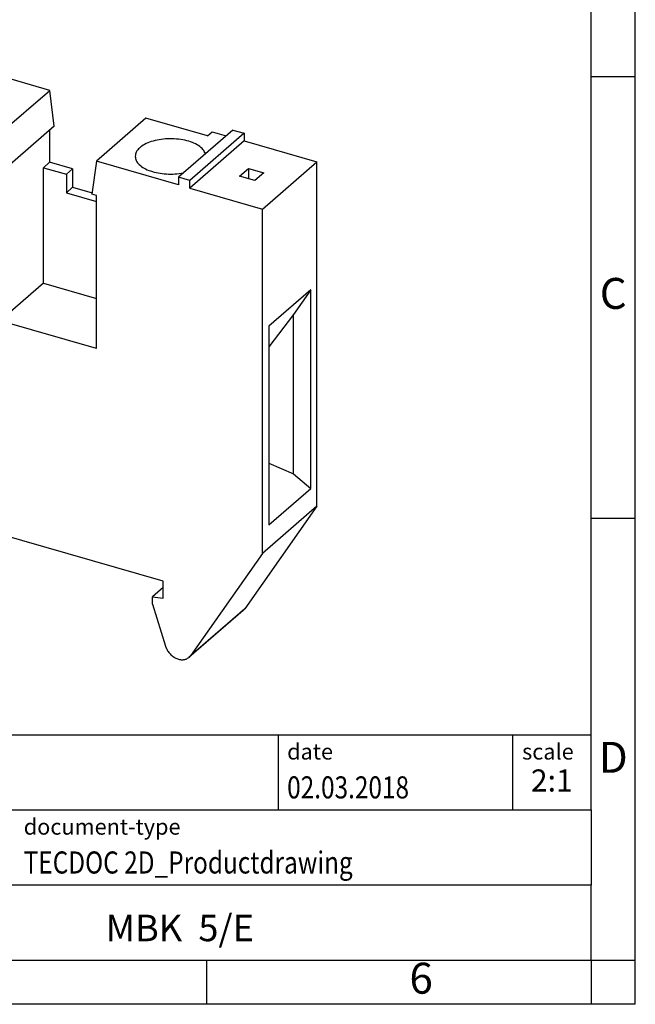
# Model space of a CAD drawing. Units: millimetres. Extents: x -86 to 211, y 319 to 529.
# Drawn here: x 141 to 211, y 319 to 430 of the extents above; entities that cross this region are included whole.
import ezdxf

# ---------------------------------------------------------------- set-up
doc = ezdxf.new("R2010")
doc.units = ezdxf.units.MM
doc.layers.add('1', color=7, linetype='Continuous')
doc.styles.add('CONVERTER_11', font='txt.shx', dxfattribs={"width": 0.9})
doc.styles.add('CONVERTER_12', font='txt.shx', dxfattribs={"width": 0.81})
doc.styles.add('CONVERTER_14', font='txt.shx', dxfattribs={"width": 0.72})

# ---------------------------------------------------------------- blocks, each defined once
blk = doc.blocks.new('MBK_5_E-select__1', base_point=(59.9266538964434, 178.8541647686259))
at = {"color": 7, "linetype": 'Continuous'}
for p, q in [((63.00165389644341, 214.0294604236948), (59.92665389644341, 211.3664323070577)), ((63.00165389644341, 214.0294604236948), (66.74027456441948, 212.9502135991679)), ((67.11527456441948, 213.274973125587), (64.04027456441949, 210.6119450089499)), ((67.76479361725782, 213.087473125587), (64.68979361725782, 210.4244450089499)), ((67.11527456441948, 213.274973125587), (67.76479361725782, 213.087473125587)), ((67.76479361725782, 213.087473125587), (67.76479361725782, 212.6544604236948)), ((62.95925137672029, 211.9776737644301), (63.45925137672029, 212.4106864663224)), ((63.45925137672029, 212.4106864663224), (63.45925137672028, 211.8333361971327)), ((63.45925137672029, 212.4106864663224), (64.32527678050474, 212.1606864663224)), ((67.76479361725782, 212.6544604236948), (64.68979361725782, 209.9914323070577)), ((67.76479361725782, 212.6544604236948), (68.94697458507481, 212.3131941736948)), ((68.94697458507481, 212.3131941736948), (68.6719745850748, 212.0750371876541)), ((68.94697458507481, 211.9956515256405), (68.94697458507481, 212.3131941736948)), ((63.82527678050473, 211.7276737644301), (62.95925137672029, 211.9776737644301)), ((64.32527678050474, 212.1606864663224), (63.82527678050473, 211.7276737644301)), ((72.12630473202958, 211.077857967547), (68.6719745850748, 212.0750371876541)), ((59.92665389644341, 211.3664323070577), (64.04027456441949, 210.1789323070577)), ((59.92665389644341, 211.3664323070577), (59.92665389644341, 191.8808607219079)), ((64.04027456441949, 210.6119450089499), (64.04027456441949, 210.1789323070577)), ((64.68979361725782, 210.4244450089499), (64.04027456441949, 210.6119450089499)), ((69.32630473202958, 208.6529868369506), (72.12630473202958, 211.077857967547)), ((72.38283714863988, 209.0552462791391), (72.12630473202958, 211.077857967547)), ((64.68979361725782, 209.9914323070577), (64.68979361725782, 210.4244450089499)), ((69.32630473202958, 208.6529868369506), (64.68979361725782, 209.9914323070577)), ((77.5757143668215, 209.5047489077612), (74.7757143668215, 207.0798777771648)), ((81.05613785919229, 208.5000371876541), (77.5757143668215, 209.5047489077612)), ((72.38283714863988, 209.0552462791391), (69.58283714863987, 206.6303751485427)), ((69.58283714863987, 206.6303751485427), (69.32630473202958, 208.6529868369506)), ((72.12302952750454, 208.8302462791391), (72.12302952750454, 207.0084840398673)), ((82.48722548159327, 208.8374731255871), (79.41222548159327, 206.1744450089499)), ((83.1367445344316, 208.6499731255871), (80.0617445344316, 205.9869450089499)), ((81.05613785919229, 208.5000371876541), (81.3311378591923, 208.7381941736948)), ((81.3311378591923, 208.7381941736948), (82.11222548159326, 208.5127135991679)), ((82.48722548159327, 208.8374731255871), (83.1367445344316, 208.6499731255871)), ((83.1367445344316, 208.6499731255871), (83.1367445344316, 208.2169604236948)), ((83.1367445344316, 208.2169604236948), (80.0617445344316, 205.5539323070577)), ((83.1367445344316, 208.2169604236948), (87.25036520240769, 207.0294604236948)), ((72.12302952750454, 207.0084840398673), (71.77302952750455, 206.7053751485427)), ((73.4220676331812, 206.6334840398673), (72.12302952750454, 207.0084840398673)), ((74.7757143668215, 207.0798777771648), (74.51918195021119, 205.2053751485427)), ((79.41222548159327, 205.7414323070577), (74.7757143668215, 207.0798777771648)), ((84.17536520240769, 204.3664323070577), (87.25036520240769, 207.0294604236948)), ((87.25036520240769, 187.5438888385449), (87.25036520240769, 207.0294604236948)), ((69.32302952750454, 206.7053751485427), (69.58283714863987, 206.6303751485427)), ((69.32302952750454, 206.7053751485427), (69.32302952750454, 198.0451211106983)), ((71.77302952750455, 200.1668833499702), (71.77302952750455, 206.7053751485427)), ((71.77302952750455, 206.7053751485427), (73.0720676331812, 206.3303751485427)), ((73.0720676331812, 206.3303751485427), (73.4220676331812, 206.6334840398673)), ((73.0720676331812, 206.3303751485427), (73.0720676331812, 205.2911446640014)), ((73.4220676331812, 206.6334840398673), (73.4220676331812, 205.5942535553259)), ((79.41222548159327, 206.1744450089499), (79.41222548159327, 205.7414323070577)), ((80.0617445344316, 205.9869450089499), (79.41222548159327, 206.1744450089499)), ((82.87783566376238, 206.2276737644301), (83.37783566376237, 206.6606864663224)), ((83.74386106754682, 205.9776737644301), (82.87783566376238, 206.2276737644301)), ((83.37783566376237, 206.6606864663224), (84.24386106754682, 206.4106864663224)), ((83.37783566376237, 206.6606864663224), (83.37783566376237, 206.0833361971327)), ((84.24386106754682, 206.4106864663224), (83.74386106754682, 205.9776737644301)), ((73.0720676331812, 205.2911446640014), (73.4220676331812, 205.5942535553259)), ((73.4220676331812, 205.5942535553259), (74.52868315082638, 205.274801171825)), ((80.0617445344316, 205.5539323070577), (80.0617445344316, 205.9869450089499)), ((73.0720676331812, 205.2911446640014), (74.77898957134651, 204.7983987437586)), ((74.7789895713465, 205.1303751485427), (74.51918195021119, 205.2053751485427)), ((74.7789895713465, 196.4701211106983), (74.7789895713465, 205.1303751485427)), ((80.0617445344316, 205.5539323070577), (84.17536520240769, 204.3664323070577)), ((84.17536520240769, 184.8808607219078), (84.17536520240769, 204.3664323070577)), ((71.77302952750455, 200.1668833499702), (69.32302952750454, 198.0451211106983)), ((71.77302952750455, 200.1668833499702), (74.77898957134651, 199.2991374297274)), ((86.9003652024077, 199.7892060005235), (84.5253652024077, 197.7323956665354)), ((86.9003652024077, 199.7892060005235), (85.93052804262705, 198.3893666373498)), ((86.9003652024077, 188.5427988200875), (86.9003652024077, 199.7892060005235)), ((85.93052804262705, 198.3893666373498), (84.52536520240768, 196.564006563224)), ((85.93052804262706, 189.3827024379917), (85.93052804262705, 198.3893666373498)), ((74.7789895713465, 196.4701211106983), (69.32302952750454, 198.0451211106983)), ((84.5253652024077, 197.7323956665354), (84.5253652024077, 186.4859884860994)), ((59.92665389644341, 191.8808607219079), (61.84495645747717, 189.4087919108741)), ((84.52536520240768, 189.9911557960336), (85.93052804262706, 189.3827024379917)), ((60.03233976298163, 187.3706854741026), (61.84495645747717, 188.9404575788595)), ((61.84495645747717, 185.0051090242814), (61.84495645747717, 189.4087919108741)), ((85.93052804262706, 189.3827024379917), (86.9003652024077, 188.5427988200875)), ((84.5253652024077, 186.4859884860994), (86.9003652024077, 188.5427988200875)), ((60.35966659833562, 187.4257337029856), (60.37271327104363, 187.4219674529856)), ((87.25036520240769, 187.5438888385449), (83.16803844939277, 181.7468769778859)), ((87.25036520240769, 187.5438888385449), (84.17536520240769, 184.8808607219078)), ((59.92665389644341, 187.1177210010934), (59.92665389644341, 184.5196447897401)), ((60.80572597293584, 186.8639547510934), (60.80572597293585, 185.3051090242814)), ((65.72902410179914, 186.0489387837425), (65.72902410179914, 187.0015667279055)), ((78.54620007780883, 183.3015667279055), (65.72902410179914, 187.0015667279055)), ((66.55402410179921, 186.7634097418647), (65.72902410179914, 186.0489387837425)), ((61.84495645747717, 186.2051090242814), (60.80572597293585, 185.3051090242814)), ((67.0531594214571, 186.6193217862815), (66.16203680369136, 185.8475869614094)), ((67.43703680369134, 186.5085059312971), (66.16203680369136, 185.4043235414719)), ((68.48053887786122, 186.2072728295862), (68.25989364949406, 185.6647498379335)), ((65.18489364949406, 183.0017217212964), (68.25989364949406, 185.6647498379335)), ((66.16203680369136, 185.8475869614094), (65.72902410179914, 186.0489387837425)), ((66.16203680369136, 185.4043235414719), (66.16203680369136, 185.8475869614094)), ((60.80572597293585, 185.3051090242814), (61.84495645747717, 185.0051090242814)), ((66.16203680369136, 185.4043235414719), (65.18489364949406, 183.0017217212964)), ((59.92665389644341, 184.5196447897401), (65.18489364949406, 183.0017217212964)), ((84.17536520240769, 184.8808607219078), (80.09303844939272, 179.0838488612488)), ((78.54620007780883, 182.9420462324762), (77.93998229515972, 182.4170462324762)), ((78.54620007780883, 182.3489387837425), (78.54620007780883, 183.3015667279055)), ((77.93998229515972, 182.0043235414721), (77.93998229515972, 182.4170462324762)), ((77.93998229515972, 182.4170462324762), (78.54620007780883, 182.3489387837425)), ((77.93998229515972, 182.0043235414721), (78.68338945202375, 179.6307092288989)), ((83.08453655125814, 181.6544148777903), (80.00953655125814, 178.9913867611532))]:
    blk.add_line(p, q, dxfattribs=at)
at = {"color": 2, "linetype": 'Continuous'}
for p, q in [((60.35966659833562, 187.4257337029856), (61.84495645747717, 188.7120324529856)), ((61.84495645747717, 188.6969674529856), (60.37271327104363, 187.4219674529856)), ((61.84495645747717, 187.7639547510934), (60.80572597293584, 186.8639547510934)), ((83.16803844939277, 181.7468769778859), (80.09303844939272, 179.0838488612488))]:
    blk.add_line(p, q, dxfattribs=at)
at = {"color": 7, "linetype": 'Continuous'}
for points, knots in [([(69.7098910975347, 210.5918484468828), (69.69465155111955, 210.6814627096083), (69.66157880273103, 210.8759427900927), (69.43226784174583, 211.1194006519173), (69.11176004654976, 211.3210486825005), (68.6970670995784, 211.4741597050342), (68.22041116137072, 211.5702032141482), (67.7098910975347, 211.6029510171327), (67.19937103369867, 211.5702032141482), (66.72271509549097, 211.4741597050343), (66.30802214851963, 211.3210486825005), (65.98751435332359, 211.1194006519172), (65.75820339233834, 210.8759427900928), (65.72513064394981, 210.6814627096082), (65.7098910975347, 210.5918484468828)], [0, 0, 0, 0, 0.2676406686771146, 0.5808314346121157, 0.9601912858929047, 1.403844025770284, 1.89644243330487, 2.415200681653884, 2.933958930002885, 3.426557337537484, 3.870210077414863, 4.249569928695641, 4.562760694630607, 4.830401363307777, 4.830401363307777, 4.830401363307777, 4.830401363307777]), ([(65.7098910975347, 210.5918484468828), (65.72545740392796, 210.5013471373533), (65.75928126936623, 210.3046978522953), (65.99300366524507, 210.0595260759995), (66.31896839057514, 209.8571303447225), (66.7401925191389, 209.7044782216861), (67.22339706341714, 209.6101920869623), (67.73936954432409, 209.5807841004502), (68.25386484154743, 209.617257119471), (68.7299711890048, 209.7206791196267), (69.14637286399292, 209.8726031005314), (69.3656383064502, 210.0377588962138), (69.46640055462703, 210.1136553563992)], [0, 0, 0, 0, 0.2703071943705075, 0.587347500314105, 0.971950893825346, 1.421773164834847, 1.920693763545745, 2.445048706634058, 2.967844424333189, 3.462282760590099, 3.905321361607169, 4.282033300784257, 4.282033300784257, 4.282033300784257, 4.282033300784257]), ([(69.46640055462703, 210.1136553563992), (69.53679990817878, 210.1859892158009), (69.66805461426529, 210.3208507006726), (69.69663841782192, 210.5060035643942), (69.7098910975347, 210.5918484468828)], [0, 0, 0, 0, 0.2942432237059051, 0.5485961269506299, 0.5485961269506299, 0.5485961269506299, 0.5485961269506299]), ([(80.94300618449957, 207.5001399852897), (80.90197389648445, 207.5834372409625), (80.81178628790502, 207.7665218006333), (80.54040230576216, 207.9735395946159), (80.1926883568249, 208.1457928571632), (79.76949374382141, 208.2688551592515), (79.30052442000166, 208.3381553726018), (78.8114823357838, 208.3488306993286), (78.33171292853338, 208.3004378916372), (77.88998606080565, 208.1958498310359), (77.5096765409148, 208.0411168196041), (77.21762569144077, 207.8438960404397), (77.01106969763168, 207.6098651244469), (76.98179795463399, 207.4267702389394), (76.96822134673239, 207.3418484468828)], [0, 0, 0, 0, 0.2754297264041251, 0.6053852927195995, 0.9961799738556296, 1.439796270363807, 1.919824771257266, 2.415278511614257, 2.903432683973348, 3.362372546066339, 3.773669744351923, 4.1257355708092, 4.418864819193619, 4.672427772028812, 4.672427772028812, 4.672427772028812, 4.672427772028812]), ([(76.96822134673239, 207.3418484468828), (76.98100907168248, 207.2592678736014), (77.00849076358858, 207.0817966841964), (77.2040686843064, 206.8526917460284), (77.48219443920506, 206.6579730715712), (77.84549892605335, 206.502954769523), (78.26962549366411, 206.3944979724284), (78.73312641094441, 206.3399517205393), (79.2105646344956, 206.3367149063441), (79.52565675696543, 206.3841452300869), (79.681444778687, 206.407595759422)], [0, 0, 0, 0, 0.2465547895119191, 0.5298627899892545, 0.8685973554913683, 1.263952893128413, 1.706011895980459, 2.178337665368684, 2.661016671832405, 3.133042234378748, 3.133042234378748, 3.133042234378748, 3.133042234378748]), ([(59.92665389644341, 187.1177210010934), (59.93075083382612, 187.167657522782), (59.93862957220688, 187.2636892203886), (60.00194727928049, 187.3359840078124), (60.03233976298163, 187.3706854741026)], [0, 0, 0, 0, 0.1459633086347005, 0.2806984683897733, 0.2806984683897733, 0.2806984683897733, 0.2806984683897733]), ([(60.03233976298163, 187.3706854741026), (60.05419608480457, 187.3866104069155), (60.09864085880854, 187.4189936984845), (60.18087809432525, 187.4419583129478), (60.26991036993172, 187.4464318020222), (60.32913629107927, 187.4327741033021), (60.35966659833562, 187.4257337029856)], [0, 0, 0, 0, 0.0805526799810601, 0.1638036380530754, 0.251751179239753, 0.3453217744506751, 0.3453217744506751, 0.3453217744506751, 0.3453217744506751]), ([(60.80572597293584, 186.8639547510934), (60.80265159868167, 186.9031051136178), (60.79630870866358, 186.9838779285936), (60.75043867556239, 187.1005258429036), (60.68216919608062, 187.2097335936381), (60.59257077589255, 187.3036719992403), (60.48916884135016, 187.3790750291053), (60.41089506619132, 187.4079045006019), (60.37271327104363, 187.4219674529856)], [0, 0, 0, 0, 0.1172631642635611, 0.2419307378212968, 0.3712960139461435, 0.5017221147109545, 0.6293737711447949, 0.7509434390751915, 0.7509434390751915, 0.7509434390751915, 0.7509434390751915]), ([(83.08453655125814, 181.6544148777903), (83.09981623802116, 181.6685031451312), (83.13047523443072, 181.6967715617609), (83.15549028441231, 181.7301390217543), (83.16803844939277, 181.7468769778859)], [0, 0, 0, 0, 0.0622064352815995, 0.124818512299944, 0.124818512299944, 0.124818512299944, 0.124818512299944]), ([(78.68338945202375, 179.6307092288989), (78.71079840963026, 179.5597400487117), (78.76643888310326, 179.4156719033132), (78.90412945763649, 179.2259968514678), (79.07246399274226, 179.0646692739381), (79.26505284090231, 178.9438164788486), (79.46887113981576, 178.8707230599805), (79.67020057310523, 178.8524798864792), (79.86013376048211, 178.8871015741618), (79.96052905261686, 178.9571788527905), (80.00953655125814, 178.9913867611532)], [0, 0, 0, 0, 0.2274310583914538, 0.4616873411938911, 0.6959809527043492, 0.9235170199727935, 1.138810070846223, 1.339020391816149, 1.525175852133022, 1.702708570641082, 1.702708570641082, 1.702708570641082, 1.702708570641082]), ([(80.00953655125814, 178.9913867611532), (80.02481623802116, 179.0054750284941), (80.05547523443079, 179.0337434451238), (80.08049028441229, 179.0671109051171), (80.09303844939272, 179.0838488612488)], [0, 0, 0, 0, 0.0622064352815597, 0.1248185122999221, 0.1248185122999221, 0.1248185122999221, 0.1248185122999221])]:
    blk.add_open_spline(points, degree=3, knots=knots, dxfattribs=at)
blk = doc.blocks.new('AllgSicht1', base_point=(73.60753299995692, 196.00000000007))
blk.add_blockref('MBK_5_E-select__1', (59.9266538964434, 178.8541647686259))
blk = doc.blocks.new('_rahmen', base_point=(205.5575326009544, 318.7269433411399))
at = {"layer": '1', "color": 6, "linetype": 'Continuous'}
for p, q in [((205.5575326009547, 423.7269433411399), (205.5575326009535, 473.72694334114)), ((205.5575326009552, 373.7269433411401), (205.5575326009547, 423.7269433411399)), ((205.557532600956, 340.72694334114), (205.5575326009552, 373.7269433411401)), ((76.01272807420432, 349.22694334114), (205.557532600956, 349.22694334114)), ((112.4127280742042, 340.72694334114), (205.557532600956, 340.72694334114)), ((205.557532600956, 340.72694334114), (205.5575326009556, 332.22694334114)), ((205.5575326009544, 323.72694334114), (205.5575326009556, 332.22694334114)), ((112.4127280742042, 323.7269433411399), (162.0575326009543, 323.72694334114)), ((162.0575326009543, 323.72694334114), (205.5575326009544, 323.72694334114))]:
    blk.add_line(p, q, dxfattribs=at)
at = {"layer": '1', "color": 2, "linetype": 'Continuous'}
for p, q in [((210.5575326009533, 423.7269433411399), (210.5575326009533, 473.72694334114)), ((205.5575326009547, 423.7269433411399), (210.5575326009533, 423.7269433411399)), ((210.5575326009533, 373.7269433411401), (210.5575326009533, 423.7269433411399)), ((205.5575326009552, 373.7269433411401), (210.5575326009533, 373.7269433411401)), ((210.5575326009533, 323.72694334114), (210.5575326009533, 373.7269433411401)), ((162.0575326009543, 318.7269433411399), (162.0575326009543, 323.72694334114)), ((205.5575326009544, 323.72694334114), (210.5575326009533, 323.72694334114)), ((205.5575326009544, 323.72694334114), (205.5575326009544, 318.7269433411399)), ((210.5575326009533, 318.7269433411399), (210.5575326009533, 323.72694334114)), ((162.0575326009543, 318.7269433411399), (112.0575326009543, 318.7269433411399)), ((205.5575326009544, 318.7269433411399), (162.0575326009543, 318.7269433411399)), ((210.5575326009533, 318.7269433411399), (205.5575326009544, 318.7269433411399))]:
    blk.add_line(p, q, dxfattribs=at)
at = {"layer": '1', "color": 7, "linetype": 'Continuous'}
for p, q in [((170.1391243192772, 349.22694334114), (170.1391243192772, 340.72694334114)), ((196.6391243192768, 349.22694334114), (196.6391243192768, 340.72694334114)), ((205.5575326009556, 332.22694334114), (112.4127280742042, 332.22694334114))]:
    blk.add_line(p, q, dxfattribs=at)
at = {"layer": '1', "color": 3, "style": 'CONVERTER_12', "width": 0.81}
for s, p in [('02.03.2018', (171.1391243192772, 342.0269433411399)), ('TECDOC 2D_Productdrawing', (141.3127280742043, 333.5269433411399))]:
    blk.add_text(s, height=2.5, dxfattribs=at).set_placement(p)
at = {"layer": '1', "color": 7, "attachment_point": 5, "line_spacing_factor": 1.20048019207683}
for s, insert, char_height, style in [('C', (208.0575326009533, 398.7269433411419), 3.5, 'CONVERTER_11'), ('D', (208.0575326009533, 346.22694334114), 3.5, 'CONVERTER_11'), ('MBK  5/E', (158.9851303375798, 326.9769433411402), 3, 'CONVERTER_12'), ('6', (186.3075326009535, 321.2269433411399), 3.5, 'CONVERTER_11')]:
    blk.add_mtext(s, dxfattribs=dict(at, insert=insert, char_height=char_height, style=style))
at = {"layer": '1', "color": 2, "char_height": 1.8, "attachment_point": 1, "style": 'CONVERTER_11'}
for s, insert, line_spacing_factor in [('date', (171.1391243192772, 348.2269433411399), 1.32052821128451), ('scale', (197.739124319277, 348.22694334114), 1.20048019207683), ('document-type', (141.3127280742043, 339.7269433411399), 1.20048019207683)]:
    blk.add_mtext(s, dxfattribs=dict(at, insert=insert, line_spacing_factor=line_spacing_factor))
at = {"layer": '1', "color": 3, "insert": (201.0983284601167, 342.0269433411401), "char_height": 2.5, "attachment_point": 8, "line_spacing_factor": 1.32052821128451, "style": 'CONVERTER_14'}
blk.add_mtext('2:1', dxfattribs=at)
blk = doc.blocks.new('_punkt', base_point=(205.5575326009544, 323.72694334114))
at = {"layer": '1', "color": 2, "linetype": 'Continuous'}
for q in [(205.5575326009544, 318.7269433411399), (210.5575326009533, 323.72694334114)]:
    blk.add_line((205.5575326009544, 323.72694334114), q, dxfattribs=at)
blk = doc.blocks.new('A4I_CS', base_point=(205.5575326009544, 318.7269433411399))
at = {"layer": '1'}
for name, p in [('_rahmen', (205.5575326009544, 318.7269433411399)), ('_punkt', (205.5575326009544, 323.72694334114))]:
    blk.add_blockref(name, p, dxfattribs=at)
blk = doc.blocks.new('1')
blk.add_blockref('A4I_CS', (205.5575326009544, 318.7269433411399))
at = {"xscale": 2, "yscale": 2, "zscale": 2}
blk.add_blockref('AllgSicht1', (147.2150659999138, 392.00000000014), dxfattribs=at)

msp = doc.modelspace()

# ---------------------------------------------------------------- block references
at = {"layer": '1'}
msp.add_blockref('1', (0, 0), dxfattribs=at)

doc.saveas('drawing.dxf')
